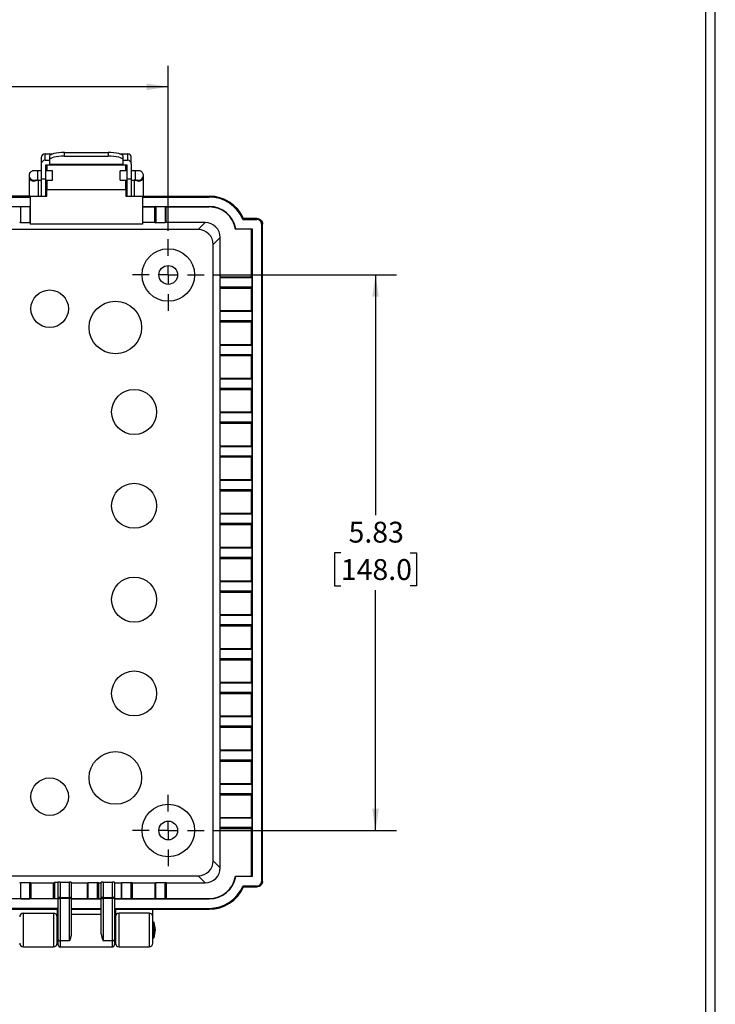
# Model space of a CAD drawing. Extents: x 0.3 to 29.7, y 0.3 to 21.7.
# Drawn here: x 25.6 to 29.7, y 6 to 11.9 of the extents above; entities that cross this region are included whole.
import ezdxf

# ---------------------------------------------------------------- set-up
doc = ezdxf.new("R2010")
doc.units = 0
doc.header["$MEASUREMENT"] = 0
doc.layers.get('0').update_dxf_attribs({"linetype": 'CONTINUOUS'})
doc.styles.add('SLDTEXTSTYLE0', font='TXT', dxfattribs={"width": 0.75})
doc.dimstyles.new('SLDDIMSTYLE0', dxfattribs={"dimtxt": 0.125, "dimasz": 0.13, "dimexe": 0, "dimexo": 0.0625, "dimgap": 0.03125, "dimtad": 0, "dimtih": 1, "dimtoh": 1, "dimlfac": 1.75, "dimrnd": 1e-09, "dimzin": 12, "dimtxsty": 'SLDTEXTSTYLE0', "dimsah": 1, "dimcen": 0.09, "dimazin": 3, "dimtfac": 1, "dimtofl": 0, "dimtmove": 0, "dimatfit": 3, "dimtolj": 1, "dimtzin": 12})

# ---------------------------------------------------------------- blocks, each defined once
blk = doc.blocks.new('_D_6')
at = {"color": 7, "linetype": 'CONTINUOUS'}
for p, q in [((26.7218, 10.3247), (27.8249, 10.3247)), ((27.6999, 10.3247), (27.6999, 8.8847)), ((27.4921, 8.6589), (27.454, 8.6589)), ((27.454, 8.6589), (27.454, 8.4605)), ((27.9077, 8.6589), (27.9458, 8.6589)), ((27.9458, 8.6589), (27.9458, 8.4605)), ((27.454, 8.4605), (27.4921, 8.4605)), ((27.9458, 8.4605), (27.9077, 8.4605)), ((27.6999, 6.9951), (27.6999, 8.4351)), ((26.7218, 6.9951), (27.8249, 6.9951))]:
    blk.add_line(p, q, dxfattribs=at)
for points in [[(27.6999, 10.3247), (27.6799, 10.1947), (27.7199, 10.1947)], [(27.6999, 6.9951), (27.7199, 7.1251), (27.6799, 7.1251)]]:
    blk.add_solid(points, dxfattribs=at)
at = {"color": 7, "linetype": 'CONTINUOUS', "char_height": 0.125, "attachment_point": 1, "style": 'SLDTEXTSTYLE0'}
for s, insert in [('5.83', (27.5383, 8.8455)), ('148.0', (27.4921, 8.6216))]:
    blk.add_mtext(s, dxfattribs=dict(at, insert=insert))
blk = doc.blocks.new('_D_7')
at = {"color": 7, "linetype": 'CONTINUOUS'}
for p, q in [((21.1028, 10.5893), (21.1028, 11.5774)), ((26.4572, 10.5893), (26.4572, 11.5774)), ((21.1028, 11.4524), (23.4245, 11.4524)), ((23.5722, 11.4514), (23.5341, 11.4514)), ((23.5341, 11.4514), (23.5341, 11.253)), ((23.9878, 11.4514), (24.0259, 11.4514)), ((24.0259, 11.4514), (24.0259, 11.253)), ((26.4572, 11.4524), (24.1355, 11.4524)), ((23.5341, 11.253), (23.5722, 11.253)), ((24.0259, 11.253), (23.9878, 11.253))]:
    blk.add_line(p, q, dxfattribs=at)
for points in [[(21.1028, 11.4524), (21.2328, 11.4324), (21.2328, 11.4724)], [(26.4572, 11.4524), (26.3272, 11.4724), (26.3272, 11.4324)]]:
    blk.add_solid(points, dxfattribs=at)
at = {"color": 7, "linetype": 'CONTINUOUS', "char_height": 0.125, "attachment_point": 1, "style": 'SLDTEXTSTYLE0'}
for s, insert in [('9.37', (23.6184, 11.638)), ('238.0', (23.5722, 11.4141))]:
    blk.add_mtext(s, dxfattribs=dict(at, insert=insert))
blk = doc.blocks.new('SW_CENTERMARKSYMBOL_2')
at = {"color": 0, "linetype": 'CONTINUOUS'}
for p, q in [((0, 0.1143), (0, 0.2146)), ((-0.1143, 0), (-0.2146, 0)), ((0, 0), (-0.0571, 0)), ((0, 0), (0, 0.0571)), ((0, 0), (0, -0.0571)), ((0, 0), (0.0571, 0)), ((0.1143, 0), (0.2146, 0)), ((0, -0.1143), (0, -0.2146))]:
    blk.add_line(p, q, dxfattribs=at)
blk = doc.blocks.new('SW_CENTERMARKSYMBOL_3')
at = {"color": 0, "linetype": 'CONTINUOUS'}
for p, q in [((0, 0.1143), (0, 0.2146)), ((-0.1143, 0), (-0.2146, 0)), ((0, 0), (-0.0571, 0)), ((0, 0), (0, 0.0571)), ((0, 0), (0, -0.0571)), ((0, 0), (0.0571, 0)), ((0.1143, 0), (0.2146, 0)), ((0, -0.1143), (0, -0.2146))]:
    blk.add_line(p, q, dxfattribs=at)

msp = doc.modelspace()

# ---------------------------------------------------------------- linework, layer by layer
at = {"color": 7, "linetype": 'CONTINUOUS'}
for p, q in [((29.736906, 0.267073), (29.736906, 21.711296)), ((29.680677, 0.329073), (29.680677, 21.654709)), ((25.718217, 11.012184), (25.718217, 11.050717)), ((25.718217, 11.050717), (25.766999, 11.050717)), ((25.745214, 11.035738), (25.745214, 11.014131)), ((25.835203, 11.037092), (25.835203, 11.0587)), ((25.835203, 11.0587), (26.09617, 11.0587)), ((25.835203, 11.037092), (26.09617, 11.037092)), ((26.09617, 11.0587), (26.09617, 11.037092)), ((26.164373, 11.050717), (26.213155, 11.050717)), ((26.186159, 11.014131), (26.186159, 11.035738)), ((26.213155, 11.050717), (26.213155, 11.012184)), ((25.695748, 11.029419), (25.69572, 11.029419)), ((25.69572, 11.029419), (25.69572, 11.029194)), ((25.69572, 11.029194), (25.69572, 11.028295)), ((25.69572, 11.029194), (25.695738, 11.029194)), ((25.69572, 11.028295), (25.69572, 10.989762)), ((25.69572, 10.989762), (25.69572, 10.900073)), ((25.718217, 11.012184), (25.745214, 11.012184)), ((25.722717, 10.985277), (26.208656, 10.985277)), ((25.722717, 10.900073), (25.722717, 10.985277)), ((25.729466, 10.985277), (25.729466, 10.949654)), ((25.745214, 11.014131), (25.745214, 10.988404)), ((25.745214, 10.988404), (26.186159, 10.988404)), ((26.186159, 10.988404), (26.186159, 11.014131)), ((26.186159, 11.012184), (26.213155, 11.012184)), ((26.201907, 10.949654), (26.201907, 10.985277)), ((26.208656, 10.985277), (26.208656, 10.900073)), ((26.235653, 11.029419), (26.235624, 11.029419)), ((26.235635, 11.029194), (26.235653, 11.029194)), ((26.235653, 11.029419), (26.235653, 11.029194)), ((26.235653, 11.029194), (26.235653, 11.028295)), ((26.235653, 10.989762), (26.235653, 11.028295)), ((26.235653, 10.989762), (26.235653, 10.900073)), ((25.622604, 10.921289), (25.622604, 10.915098)), ((25.69572, 10.949654), (25.673223, 10.949654)), ((25.673223, 10.949654), (25.673223, 10.893411)), ((25.729466, 10.975989), (25.722717, 10.975989)), ((25.763212, 10.949654), (25.722717, 10.949654)), ((25.763212, 10.893411), (25.763212, 10.949654)), ((26.208656, 10.949654), (26.168161, 10.949654)), ((26.168161, 10.893411), (26.168161, 10.949654)), ((26.208656, 10.975989), (26.201907, 10.975989)), ((26.25815, 10.949654), (26.235653, 10.949654)), ((26.25815, 10.949654), (26.25815, 10.893411)), ((26.308769, 10.915098), (26.308769, 10.921289)), ((25.622604, 10.915098), (25.622604, 10.892359)), ((25.622604, 10.892359), (25.622604, 10.797136)), ((25.673223, 10.893411), (25.69572, 10.893411)), ((25.678847, 10.892359), (25.678847, 10.893411)), ((25.678847, 10.797136), (25.678847, 10.892359)), ((25.69572, 10.900073), (25.722717, 10.900073)), ((25.69572, 10.900073), (25.69572, 10.797136)), ((25.722717, 10.797136), (25.722717, 10.900073)), ((25.722717, 10.893411), (25.763212, 10.893411)), ((25.729466, 10.893411), (25.729466, 10.837631)), ((26.168161, 10.893411), (26.208656, 10.893411)), ((26.201907, 10.837631), (26.201907, 10.893411)), ((26.208656, 10.900073), (26.235653, 10.900073)), ((26.208656, 10.900073), (26.208656, 10.797136)), ((26.235653, 10.900073), (26.235653, 10.797136)), ((26.235653, 10.893411), (26.25815, 10.893411)), ((26.252526, 10.893411), (26.252526, 10.892359)), ((26.252526, 10.892359), (26.252526, 10.797136)), ((26.308769, 10.892359), (26.308769, 10.915098)), ((26.308769, 10.797136), (26.308769, 10.892359)), ((25.729466, 10.797136), (25.729466, 10.837631)), ((25.729466, 10.837631), (26.201907, 10.837631)), ((26.201907, 10.837631), (26.201907, 10.797136)), ((21.927441, 10.791637), (25.628229, 10.791637)), ((25.628229, 10.797136), (22.9849, 10.797136)), ((23.738809, 10.797136), (25.628229, 10.797136)), ((25.628229, 10.797136), (25.628229, 10.628671)), ((25.628229, 10.797136), (25.729466, 10.797136)), ((26.201907, 10.797136), (26.303144, 10.797136)), ((26.303144, 10.797136), (26.702469, 10.797136)), ((26.303144, 10.797136), (26.303144, 10.628671)), ((26.303144, 10.791637), (26.702469, 10.791637)), ((26.702469, 10.797136), (26.702469, 10.791637)), ((21.927441, 10.735144), (25.628229, 10.735144)), ((25.566361, 10.732159), (25.572266, 10.734515)), ((25.572266, 10.734515), (25.627948, 10.734515)), ((25.572266, 10.637232), (25.572266, 10.734515)), ((25.627948, 10.734515), (25.628229, 10.734403)), ((25.627948, 10.734515), (25.627948, 10.637232)), ((26.303144, 10.735144), (26.702469, 10.735144)), ((26.303144, 10.732159), (26.37626, 10.732159)), ((26.382165, 10.734515), (26.37626, 10.732159)), ((26.37626, 10.63841), (26.37626, 10.732159)), ((26.382165, 10.734515), (26.437847, 10.734515)), ((26.382165, 10.734515), (26.382165, 10.637232)), ((26.437847, 10.734515), (26.443752, 10.732159)), ((26.437847, 10.734515), (26.437847, 10.637232)), ((26.443752, 10.732159), (26.702469, 10.732159)), ((26.443752, 10.63841), (26.443752, 10.732159)), ((26.702469, 10.732159), (26.702469, 10.735144)), ((25.572266, 10.637232), (25.566361, 10.63841)), ((25.627948, 10.637232), (25.572266, 10.637232)), ((25.628229, 10.637288), (25.627948, 10.637232)), ((26.303144, 10.628671), (25.628229, 10.628671)), ((26.37626, 10.63841), (26.303144, 10.63841)), ((26.37626, 10.63841), (26.382165, 10.637232)), ((26.437847, 10.637232), (26.382165, 10.637232)), ((26.443752, 10.63841), (26.437847, 10.637232)), ((26.67874, 10.63841), (26.443752, 10.63841)), ((26.636801, 10.596471), (26.67874, 10.63841)), ((26.904554, 10.657779), (26.988201, 10.657779)), ((26.988205, 10.663278), (26.908165, 10.663278)), ((27.01643, 10.629549), (27.01643, 6.690257)), ((27.021929, 10.617159), (27.021929, 10.629554)), ((26.636801, 10.596471), (20.918869, 10.596471)), ((26.956952, 10.5983), (26.860314, 10.5983)), ((26.862826, 10.601286), (26.959937, 10.601286)), ((26.956952, 10.5983), (26.959937, 10.601286)), ((26.956952, 10.313447), (26.956952, 10.5983)), ((26.959937, 10.601286), (26.959937, 6.718521)), ((27.021929, 6.702648), (27.021929, 10.617159)), ((26.768715, 10.548435), (26.726776, 10.506496)), ((26.726776, 6.813311), (26.726776, 10.506496)), ((26.768715, 10.313447), (26.768715, 10.548435)), ((26.768715, 10.313447), (26.767537, 10.307542)), ((26.767537, 10.25186), (26.767537, 10.307542)), ((26.959309, 10.307542), (26.767537, 10.307542)), ((26.768715, 10.313447), (26.956952, 10.313447)), ((26.956952, 10.313447), (26.959309, 10.307542)), ((26.959309, 10.25186), (26.959309, 10.307542)), ((26.768715, 10.245955), (26.767537, 10.25186)), ((26.959309, 10.25186), (26.767537, 10.25186)), ((26.768715, 10.110972), (26.768715, 10.245955)), ((26.768715, 10.245955), (26.956952, 10.245955)), ((26.956952, 10.245955), (26.959309, 10.25186)), ((26.956952, 10.110972), (26.956952, 10.245955)), ((26.768715, 10.110972), (26.767537, 10.105067)), ((26.767537, 10.049385), (26.767537, 10.105067)), ((26.959309, 10.105067), (26.767537, 10.105067)), ((26.768715, 10.110972), (26.956952, 10.110972)), ((26.956952, 10.110972), (26.959309, 10.105067)), ((26.959309, 10.049385), (26.959309, 10.105067)), ((26.768715, 10.04348), (26.767537, 10.049385)), ((26.959309, 10.049385), (26.767537, 10.049385)), ((26.768715, 9.908497), (26.768715, 10.04348)), ((26.768715, 10.04348), (26.956952, 10.04348)), ((26.956952, 10.04348), (26.959309, 10.049385)), ((26.956952, 9.908497), (26.956952, 10.04348)), ((26.768715, 9.908497), (26.767537, 9.902592)), ((26.767537, 9.84691), (26.767537, 9.902592)), ((26.959309, 9.902592), (26.767537, 9.902592)), ((26.768715, 9.908497), (26.956952, 9.908497)), ((26.956952, 9.908497), (26.959309, 9.902592)), ((26.959309, 9.84691), (26.959309, 9.902592)), ((26.768715, 9.841006), (26.767537, 9.84691)), ((26.959309, 9.84691), (26.767537, 9.84691)), ((26.768715, 9.706022), (26.768715, 9.841006)), ((26.768715, 9.841006), (26.956952, 9.841006)), ((26.956952, 9.841006), (26.959309, 9.84691)), ((26.956952, 9.706022), (26.956952, 9.841006)), ((26.768715, 9.706022), (26.767537, 9.700118)), ((26.767537, 9.644436), (26.767537, 9.700118)), ((26.959309, 9.700118), (26.767537, 9.700118)), ((26.768715, 9.706022), (26.956952, 9.706022)), ((26.956952, 9.706022), (26.959309, 9.700118)), ((26.959309, 9.644436), (26.959309, 9.700118)), ((26.768715, 9.638531), (26.767537, 9.644436)), ((26.959309, 9.644436), (26.767537, 9.644436)), ((26.768715, 9.503548), (26.768715, 9.638531)), ((26.768715, 9.638531), (26.956952, 9.638531)), ((26.956952, 9.638531), (26.959309, 9.644436)), ((26.956952, 9.503548), (26.956952, 9.638531)), ((26.768715, 9.503548), (26.767537, 9.497643)), ((26.768715, 9.503548), (26.956952, 9.503548)), ((26.956952, 9.503548), (26.959309, 9.497643)), ((26.767537, 9.441961), (26.767537, 9.497643)), ((26.959309, 9.497643), (26.767537, 9.497643)), ((26.959309, 9.441961), (26.959309, 9.497643)), ((26.768715, 9.436056), (26.767537, 9.441961)), ((26.959309, 9.441961), (26.767537, 9.441961)), ((26.768715, 9.301073), (26.768715, 9.436056)), ((26.768715, 9.436056), (26.956952, 9.436056)), ((26.956952, 9.436056), (26.959309, 9.441961)), ((26.956952, 9.301073), (26.956952, 9.436056)), ((26.768715, 9.301073), (26.767537, 9.295168)), ((26.767537, 9.239486), (26.767537, 9.295168)), ((26.959309, 9.295168), (26.767537, 9.295168)), ((26.768715, 9.301073), (26.956952, 9.301073)), ((26.956952, 9.301073), (26.959309, 9.295168)), ((26.959309, 9.239486), (26.959309, 9.295168)), ((26.768715, 9.233582), (26.767537, 9.239486)), ((26.959309, 9.239486), (26.767537, 9.239486)), ((26.768715, 9.098598), (26.768715, 9.233582)), ((26.768715, 9.233582), (26.956952, 9.233582)), ((26.956952, 9.233582), (26.959309, 9.239486)), ((26.956952, 9.098598), (26.956952, 9.233582)), ((26.768715, 9.098598), (26.767537, 9.092694)), ((26.767537, 9.037012), (26.767537, 9.092694)), ((26.959309, 9.092694), (26.767537, 9.092694)), ((26.768715, 9.098598), (26.956952, 9.098598)), ((26.956952, 9.098598), (26.959309, 9.092694)), ((26.959309, 9.037012), (26.959309, 9.092694)), ((26.768715, 9.031107), (26.767537, 9.037012)), ((26.959309, 9.037012), (26.767537, 9.037012)), ((26.768715, 8.896124), (26.768715, 9.031107)), ((26.768715, 9.031107), (26.956952, 9.031107)), ((26.956952, 9.031107), (26.959309, 9.037012)), ((26.956952, 8.896124), (26.956952, 9.031107)), ((26.768715, 8.896124), (26.767537, 8.890219)), ((26.767537, 8.834537), (26.767537, 8.890219)), ((26.959309, 8.890219), (26.767537, 8.890219)), ((26.768715, 8.896124), (26.956952, 8.896124)), ((26.956952, 8.896124), (26.959309, 8.890219)), ((26.959309, 8.834537), (26.959309, 8.890219)), ((26.768715, 8.828632), (26.767537, 8.834537)), ((26.959309, 8.834537), (26.767537, 8.834537)), ((26.768715, 8.693649), (26.768715, 8.828632)), ((26.768715, 8.828632), (26.956952, 8.828632)), ((26.956952, 8.828632), (26.959309, 8.834537)), ((26.956952, 8.693649), (26.956952, 8.828632)), ((26.768715, 8.693649), (26.767537, 8.687744)), ((26.767537, 8.632062), (26.767537, 8.687744)), ((26.959309, 8.687744), (26.767537, 8.687744)), ((26.768715, 8.693649), (26.956952, 8.693649)), ((26.956952, 8.693649), (26.959309, 8.687744)), ((26.959309, 8.632062), (26.959309, 8.687744)), ((26.768715, 8.626157), (26.767537, 8.632062)), ((26.959309, 8.632062), (26.767537, 8.632062)), ((26.768715, 8.491174), (26.768715, 8.626157)), ((26.768715, 8.626157), (26.956952, 8.626157)), ((26.956952, 8.626157), (26.959309, 8.632062)), ((26.956952, 8.491174), (26.956952, 8.626157)), ((26.768715, 8.491174), (26.767537, 8.48527)), ((26.767537, 8.429588), (26.767537, 8.48527)), ((26.959309, 8.48527), (26.767537, 8.48527)), ((26.768715, 8.491174), (26.956952, 8.491174)), ((26.956952, 8.491174), (26.959309, 8.48527)), ((26.959309, 8.429588), (26.959309, 8.48527)), ((26.768715, 8.423683), (26.767537, 8.429588)), ((26.959309, 8.429588), (26.767537, 8.429588)), ((26.768715, 8.2887), (26.768715, 8.423683)), ((26.768715, 8.423683), (26.956952, 8.423683)), ((26.956952, 8.423683), (26.959309, 8.429588)), ((26.956952, 8.2887), (26.956952, 8.423683)), ((26.768715, 8.2887), (26.767537, 8.282795)), ((26.767537, 8.227113), (26.767537, 8.282795)), ((26.959309, 8.282795), (26.767537, 8.282795)), ((26.768715, 8.2887), (26.956952, 8.2887)), ((26.956952, 8.2887), (26.959309, 8.282795)), ((26.959309, 8.227113), (26.959309, 8.282795)), ((26.768715, 8.221208), (26.767537, 8.227113)), ((26.959309, 8.227113), (26.767537, 8.227113)), ((26.768715, 8.086225), (26.768715, 8.221208)), ((26.768715, 8.221208), (26.956952, 8.221208)), ((26.956952, 8.221208), (26.959309, 8.227113)), ((26.956952, 8.086225), (26.956952, 8.221208)), ((26.768715, 8.086225), (26.767537, 8.08032)), ((26.768715, 8.086225), (26.956952, 8.086225)), ((26.956952, 8.086225), (26.959309, 8.08032)), ((26.767537, 8.024638), (26.767537, 8.08032)), ((26.959309, 8.08032), (26.767537, 8.08032)), ((26.959309, 8.024638), (26.959309, 8.08032)), ((26.768715, 8.018733), (26.767537, 8.024638)), ((26.959309, 8.024638), (26.767537, 8.024638)), ((26.768715, 7.88375), (26.768715, 8.018733)), ((26.768715, 8.018733), (26.956952, 8.018733)), ((26.956952, 8.018733), (26.959309, 8.024638)), ((26.956952, 7.88375), (26.956952, 8.018733)), ((26.768715, 7.88375), (26.767537, 7.877846)), ((26.767537, 7.822163), (26.767537, 7.877846)), ((26.959309, 7.877846), (26.767537, 7.877846)), ((26.768715, 7.88375), (26.956952, 7.88375)), ((26.956952, 7.88375), (26.959309, 7.877846)), ((26.959309, 7.822163), (26.959309, 7.877846)), ((26.768715, 7.816259), (26.767537, 7.822163)), ((26.959309, 7.822163), (26.767537, 7.822163)), ((26.768715, 7.681276), (26.768715, 7.816259)), ((26.768715, 7.816259), (26.956952, 7.816259)), ((26.956952, 7.816259), (26.959309, 7.822163)), ((26.956952, 7.681276), (26.956952, 7.816259)), ((26.768715, 7.681276), (26.767537, 7.675371)), ((26.767537, 7.619689), (26.767537, 7.675371)), ((26.959309, 7.675371), (26.767537, 7.675371)), ((26.768715, 7.681276), (26.956952, 7.681276)), ((26.956952, 7.681276), (26.959309, 7.675371)), ((26.959309, 7.619689), (26.959309, 7.675371)), ((26.768715, 7.613784), (26.767537, 7.619689)), ((26.959309, 7.619689), (26.767537, 7.619689)), ((26.768715, 7.478801), (26.768715, 7.613784)), ((26.768715, 7.613784), (26.956952, 7.613784)), ((26.956952, 7.613784), (26.959309, 7.619689)), ((26.956952, 7.478801), (26.956952, 7.613784)), ((26.768715, 7.478801), (26.767537, 7.472896)), ((26.767537, 7.417214), (26.767537, 7.472896)), ((26.959309, 7.472896), (26.767537, 7.472896)), ((26.768715, 7.478801), (26.956952, 7.478801)), ((26.956952, 7.478801), (26.959309, 7.472896)), ((26.959309, 7.417214), (26.959309, 7.472896)), ((26.768715, 7.411309), (26.767537, 7.417214)), ((26.959309, 7.417214), (26.767537, 7.417214)), ((26.768715, 7.276326), (26.768715, 7.411309)), ((26.768715, 7.411309), (26.956952, 7.411309)), ((26.956952, 7.411309), (26.959309, 7.417214)), ((26.956952, 7.276326), (26.956952, 7.411309)), ((26.768715, 7.276326), (26.767537, 7.270421)), ((26.767537, 7.214739), (26.767537, 7.270421)), ((26.959309, 7.270421), (26.767537, 7.270421)), ((26.768715, 7.276326), (26.956952, 7.276326)), ((26.956952, 7.276326), (26.959309, 7.270421)), ((26.959309, 7.214739), (26.959309, 7.270421)), ((26.768715, 7.208835), (26.767537, 7.214739)), ((26.959309, 7.214739), (26.767537, 7.214739)), ((26.768715, 7.073852), (26.768715, 7.208835)), ((26.768715, 7.208835), (26.956952, 7.208835)), ((26.956952, 7.208835), (26.959309, 7.214739)), ((26.956952, 7.073852), (26.956952, 7.208835)), ((26.768715, 7.073852), (26.767537, 7.067947)), ((26.767537, 7.012265), (26.767537, 7.067947)), ((26.959309, 7.067947), (26.767537, 7.067947)), ((26.768715, 7.073852), (26.956952, 7.073852)), ((26.956952, 7.073852), (26.959309, 7.067947)), ((26.959309, 7.012265), (26.959309, 7.067947)), ((26.768715, 7.00636), (26.767537, 7.012265)), ((26.959309, 7.012265), (26.767537, 7.012265)), ((26.768715, 6.771371), (26.768715, 7.00636)), ((26.768715, 7.00636), (26.956952, 7.00636)), ((26.956952, 7.00636), (26.959309, 7.012265)), ((26.956952, 6.721506), (26.956952, 7.00636)), ((26.726776, 6.813311), (26.768715, 6.771371)), ((20.918869, 6.723336), (26.636801, 6.723336)), ((25.566361, 6.681396), (25.572266, 6.682574)), ((25.572266, 6.682574), (25.627948, 6.682574)), ((25.572266, 6.585291), (25.572266, 6.682574)), ((25.633853, 6.681396), (25.627948, 6.682574)), ((25.627948, 6.585291), (25.627948, 6.682574)), ((25.633853, 6.681396), (25.768836, 6.681396)), ((25.633853, 6.681396), (25.633853, 6.587648)), ((25.768836, 6.681396), (25.774741, 6.682574)), ((25.768836, 6.587648), (25.768836, 6.681396)), ((25.796958, 6.682574), (25.774741, 6.682574)), ((25.774741, 6.682574), (25.774741, 6.585291)), ((25.796958, 6.594077), (25.796958, 6.685048)), ((25.808206, 6.685245), (25.864449, 6.685245)), ((25.808206, 6.685245), (25.808206, 6.594077)), ((25.864449, 6.594077), (25.864449, 6.685245)), ((25.875698, 6.685048), (25.875698, 6.594077)), ((25.875698, 6.681396), (25.971311, 6.681396)), ((25.971311, 6.681396), (25.977215, 6.682574)), ((25.971311, 6.681396), (25.971311, 6.587648)), ((25.977215, 6.682574), (26.032898, 6.682574)), ((25.977215, 6.585291), (25.977215, 6.682574)), ((26.038802, 6.681396), (26.032898, 6.682574)), ((26.032898, 6.585291), (26.032898, 6.682574)), ((26.038802, 6.681396), (26.055675, 6.681396)), ((26.038802, 6.681396), (26.038802, 6.587648)), ((26.055675, 6.594077), (26.055675, 6.685048)), ((26.066924, 6.685245), (26.123167, 6.685245)), ((26.066924, 6.685245), (26.066924, 6.594077)), ((26.123167, 6.594077), (26.123167, 6.685245)), ((26.134415, 6.685048), (26.134415, 6.594077)), ((26.134415, 6.681396), (26.173785, 6.681396)), ((26.173785, 6.681396), (26.17969, 6.682574)), ((26.173785, 6.681396), (26.173785, 6.587648)), ((26.17969, 6.682574), (26.235372, 6.682574)), ((26.17969, 6.585291), (26.17969, 6.682574)), ((26.241277, 6.681396), (26.235372, 6.682574)), ((26.235372, 6.585291), (26.235372, 6.682574)), ((26.241277, 6.681396), (26.37626, 6.681396)), ((26.241277, 6.681396), (26.241277, 6.587648)), ((26.37626, 6.681396), (26.382165, 6.682574)), ((26.37626, 6.681396), (26.37626, 6.587648)), ((26.382165, 6.682574), (26.437847, 6.682574)), ((26.382165, 6.585291), (26.382165, 6.682574)), ((26.443752, 6.681396), (26.437847, 6.682574)), ((26.437847, 6.585291), (26.437847, 6.682574)), ((26.443752, 6.681396), (26.67874, 6.681396)), ((26.443752, 6.681396), (26.443752, 6.587648)), ((26.67874, 6.681396), (26.636801, 6.723336)), ((26.860314, 6.721506), (26.956952, 6.721506)), ((26.959937, 6.718521), (26.862826, 6.718521)), ((26.956952, 6.721506), (26.959937, 6.718521)), ((27.021929, 6.690253), (27.021929, 6.702648)), ((26.988201, 6.662028), (26.904554, 6.662028)), ((26.908165, 6.656529), (26.988205, 6.656529)), ((25.796958, 6.584663), (21.758712, 6.584663)), ((25.566361, 6.587648), (25.572266, 6.585291)), ((25.572266, 6.585291), (25.627948, 6.585291)), ((25.633853, 6.587648), (25.627948, 6.585291)), ((25.633853, 6.587648), (25.768836, 6.587648)), ((25.774741, 6.585291), (25.768836, 6.587648)), ((25.796958, 6.585291), (25.774741, 6.585291)), ((25.808206, 6.594077), (25.796958, 6.594077)), ((25.796958, 6.341092), (25.796958, 6.594077)), ((25.808206, 6.594077), (25.864449, 6.594077)), ((25.808206, 6.594077), (25.808206, 6.586847)), ((25.864449, 6.586847), (25.808206, 6.586847)), ((25.808206, 6.586847), (25.808206, 6.333862)), ((25.864449, 6.594077), (25.864449, 6.586847)), ((25.875698, 6.594077), (25.864449, 6.594077)), ((25.864449, 6.333862), (25.864449, 6.586847)), ((25.875698, 6.594077), (25.875698, 6.376621)), ((25.875698, 6.587648), (25.971311, 6.587648)), ((25.875698, 6.584663), (26.055675, 6.584663)), ((25.977215, 6.585291), (25.971311, 6.587648)), ((26.032898, 6.585291), (25.977215, 6.585291)), ((26.032898, 6.585291), (26.038802, 6.587648)), ((26.038802, 6.587648), (26.055675, 6.587648)), ((26.066924, 6.594077), (26.055675, 6.594077)), ((26.055675, 6.376621), (26.055675, 6.594077)), ((26.066924, 6.594077), (26.123167, 6.594077)), ((26.066924, 6.594077), (26.066924, 6.586847)), ((26.123167, 6.586847), (26.066924, 6.586847)), ((26.066924, 6.586847), (26.066924, 6.333862)), ((26.134415, 6.594077), (26.123167, 6.594077)), ((26.123167, 6.594077), (26.123167, 6.586847)), ((26.123167, 6.333862), (26.123167, 6.586847)), ((26.134415, 6.594077), (26.134415, 6.341092)), ((26.134415, 6.587648), (26.173785, 6.587648)), ((26.134415, 6.584663), (26.702469, 6.584663)), ((26.17969, 6.585291), (26.173785, 6.587648)), ((26.235372, 6.585291), (26.17969, 6.585291)), ((26.235372, 6.585291), (26.241277, 6.587648)), ((26.241277, 6.587648), (26.37626, 6.587648)), ((26.382165, 6.585291), (26.37626, 6.587648)), ((26.437847, 6.585291), (26.382165, 6.585291)), ((26.437847, 6.585291), (26.443752, 6.587648)), ((26.443752, 6.587648), (26.702469, 6.587648)), ((26.702469, 6.587648), (26.702469, 6.584663)), ((25.796958, 6.52817), (21.758712, 6.52817)), ((21.758712, 6.52267), (25.796958, 6.52267)), ((25.588859, 6.500173), (25.768836, 6.500173)), ((25.588859, 6.297699), (25.588859, 6.500173)), ((25.768836, 6.500173), (25.768836, 6.297699)), ((25.796958, 6.52267), (25.791333, 6.52267)), ((25.791333, 6.52267), (25.791333, 6.477676)), ((25.875698, 6.52817), (26.055675, 6.52817)), ((25.875698, 6.523849), (26.055675, 6.523849)), ((25.875698, 6.494383), (26.055675, 6.494383)), ((26.134415, 6.52817), (26.702469, 6.52817)), ((26.14004, 6.52267), (26.134415, 6.52267)), ((26.134415, 6.52267), (26.702469, 6.52267)), ((26.14004, 6.52267), (26.14004, 6.477676)), ((26.342514, 6.500173), (26.162537, 6.500173)), ((26.162537, 6.297699), (26.162537, 6.500173)), ((26.342514, 6.500173), (26.342514, 6.297699)), ((26.702469, 6.52267), (26.365012, 6.52267)), ((26.365012, 6.477676), (26.365012, 6.52267)), ((26.702469, 6.52267), (26.702469, 6.52817)), ((25.791333, 6.320196), (25.791333, 6.477676)), ((25.796958, 6.432682), (25.791333, 6.432682)), ((26.14004, 6.432682), (26.134415, 6.432682)), ((26.14004, 6.477676), (26.14004, 6.320196)), ((26.365012, 6.320196), (26.365012, 6.477676)), ((26.370098, 6.445265), (26.370098, 6.352606)), ((25.791333, 6.36519), (25.796958, 6.36519)), ((25.796958, 6.308947), (25.796958, 6.341092)), ((25.864449, 6.333862), (25.808206, 6.333862)), ((25.808206, 6.333862), (25.808206, 6.297699)), ((26.123167, 6.333862), (26.066924, 6.333862)), ((26.123167, 6.297699), (26.123167, 6.333862)), ((26.134415, 6.36519), (26.14004, 6.36519)), ((26.134415, 6.341092), (26.134415, 6.308947)), ((25.588859, 6.297699), (25.768836, 6.297699)), ((25.808206, 6.297699), (26.123167, 6.297699)), ((26.162537, 6.297699), (26.342514, 6.297699))]:
    msp.add_line(p, q, dxfattribs=at)
at = {"color": 7, "linetype": 'CONTINUOUS', "flags": 128}
for points in [[(25.628039, 10.937905), (25.625007, 10.932661), (25.622604, 10.921289)], [(25.796958, 6.594077), (25.797174, 6.592666), (25.797814, 6.59131), (25.798853, 6.59006), (25.800252, 6.588964), (25.801957, 6.588065), (25.803901, 6.587397), (25.806012, 6.586986), (25.808206, 6.586847)], [(25.875698, 6.594077), (25.875482, 6.592666), (25.874841, 6.59131), (25.873802, 6.59006), (25.872403, 6.588964), (25.870698, 6.588065), (25.868754, 6.587397), (25.866644, 6.586986), (25.864449, 6.586847)], [(26.055675, 6.594077), (26.055891, 6.592666), (26.056531, 6.59131), (26.057571, 6.59006), (26.05897, 6.588964), (26.060674, 6.588065), (26.062619, 6.587397), (26.064729, 6.586986), (26.066924, 6.586847)], [(26.134415, 6.594077), (26.134199, 6.592666), (26.133559, 6.59131), (26.13252, 6.59006), (26.131121, 6.588964), (26.129416, 6.588065), (26.127471, 6.587397), (26.125361, 6.586986), (26.123167, 6.586847)], [(25.796958, 6.341092), (25.797174, 6.339682), (25.797814, 6.338325), (25.798853, 6.337075), (25.800252, 6.33598), (25.801957, 6.33508), (25.803901, 6.334412), (25.806012, 6.334001), (25.808206, 6.333862)], [(26.123167, 6.333862), (26.125361, 6.334001), (26.127471, 6.334412), (26.129416, 6.33508), (26.131121, 6.33598), (26.13252, 6.337075), (26.133559, 6.338325), (26.134199, 6.339682), (26.134415, 6.341092)]]:
    msp.add_lwpolyline(points, dxfattribs=at)
at = {"color": 7, "linetype": 'CONTINUOUS'}
for centre, radius in [((26.45717, 10.324695), 0.15748), ((26.45717, 10.324695), 0.056243), ((25.746339, 10.12222), 0.112486), ((26.14004, 10.009735), 0.15748), ((26.252526, 9.503548), 0.134983), ((26.252526, 8.941118), 0.134983), ((26.252526, 8.378688), 0.134983), ((26.252526, 7.816259), 0.134983), ((26.14004, 7.310072), 0.15748), ((25.746339, 7.197586), 0.112486), ((26.45717, 6.995111), 0.15748), ((26.45717, 6.995111), 0.056243)]:
    msp.add_circle(centre, radius, dxfattribs=at)
for centre, radius, start, end in [((25.71818, 11.028257), 0.02246, 89.9045524, 179.9042333), ((26.213193, 11.028257), 0.02246, 0.0957667, 90.0954476), ((25.71818, 10.989724), 0.02246, 89.9045524, 179.9042333), ((26.213193, 10.989724), 0.02246, 0.0957667, 90.0954476), ((25.650726, 10.92129), 0.028121, 180.0027572, 291.3377441), ((26.280647, 10.92129), 0.028121, 247.3779729, 0.4830533), ((25.650723, 10.915098), 0.028119, 180.000284, 233.1324979), ((25.630615, 10.782118), 0.110532, 88.3214522, 94.1562077), ((25.670836, 10.782118), 0.110532, 85.8437923, 91.6785478), ((26.260536, 10.782118), 0.110532, 88.3214522, 94.1562077), ((26.280649, 10.915098), 0.028119, 306.8675021, 359.999716), ((26.300758, 10.782118), 0.110532, 85.8437923, 91.6785478), ((26.702469, 10.572164), 0.224972, 23.8911271, 90), ((26.702469, 10.572164), 0.219473, 22.9601654, 90), ((26.702469, 10.572164), 0.16298, 10.2929464, 90), ((26.702469, 10.572164), 0.159994, 9.4017445, 90), ((26.477713, 10.922748), 0.501648, 319.7019021, 320.1475028), ((26.702469, 6.747642), 0.159994, 270, 350.5982555), ((26.702469, 6.747642), 0.16298, 270, 349.7070536), ((26.477713, 6.397058), 0.501648, 39.8524972, 40.2980979), ((26.702469, 6.747642), 0.219473, 270, 337.0398346), ((26.702469, 6.747642), 0.224972, 270, 336.1088729), ((25.588859, 6.477676), 0.022497, 90, 180), ((25.768836, 6.477676), 0.022497, 0, 90), ((26.162537, 6.477676), 0.022497, 90, 180), ((26.342514, 6.477676), 0.022497, 0, 90), ((26.367673, 6.444169), 0.002661, 24.3222862, 180), ((26.267596, 6.398936), 0.112486, 335.6777138, 24.3222862), ((25.588859, 6.320196), 0.022497, 180, 270), ((25.768836, 6.320196), 0.022497, 270, 0), ((26.162537, 6.320196), 0.022497, 180, 270), ((26.342514, 6.320196), 0.022497, 270, 0), ((26.367673, 6.353703), 0.002661, 180, 335.6777138), ((25.808206, 6.308947), 0.011249, 180, 270), ((26.123167, 6.308947), 0.011249, 270, 0)]:
    msp.add_arc(centre, radius, start, end, dxfattribs=at)
for centre, major_axis, ratio, start_param, end_param in [((25.835203, 11.035738), (0.089989, 0), 0.25515993, 1.57079633, 3.14159265), ((25.835203, 11.014131), (0.089989, 0), 0.25515993, 1.57079633, 3.14159265), ((26.09617, 11.035738), (0.089989, 0), 0.25515993, 0, 1.57079633), ((26.09617, 11.014131), (0.089989, 0), 0.25515993, 0, 1.57079633), ((25.650726, 10.914855), (0.028121, 0), 0.98912903, 4.06888787, 5.35589009), ((26.280647, 10.914855), (0.028121, 0), 0.98912903, 4.06888787, 5.35589009), ((26.678713, 10.548408), (0.063651, 0.063651), 0.99969546, 5.49793944, 7.06843118), ((26.636774, 10.506468), (0.063651, 0.063651), 0.99969546, 5.49793944, 7.06843118), ((26.636774, 6.813338), (0.063651, -0.063651), 0.99969546, 5.49793944, 7.06843118), ((26.678713, 6.771399), (0.063651, -0.063651), 0.99969546, 5.49793944, 7.06843118), ((25.808206, 6.685048), (0.011249, 0), 0.01745506, 1.57079633, 3.14159265), ((25.864449, 6.685048), (0.011249, 0), 0.01745506, 0, 1.57079633), ((26.066924, 6.685048), (0.011249, 0), 0.01745506, 1.57079633, 3.14159265), ((26.123167, 6.685048), (0.011249, 0), 0.01745506, 0, 1.57079633)]:
    msp.add_ellipse(centre, major_axis=major_axis, ratio=ratio, start_param=start_param, end_param=end_param, dxfattribs=at)
for points, knots in [([(25.628248, 10.937748), (25.627798, 10.93727), (25.625105, 10.934415), (25.623135, 10.928478), (25.62275, 10.923265), (25.622604, 10.921289)], [0, 0, 0, 0, 0.11097876, 0.66313269, 1, 1, 1, 1]), ([(25.673223, 10.949654), (25.671338, 10.949652), (25.666576, 10.949647), (25.65948, 10.949618), (25.652761, 10.949509), (25.650903, 10.949534), (25.647577, 10.949264), (25.644471, 10.948813), (25.639364, 10.94728), (25.633068, 10.943879), (25.629804, 10.939727), (25.628248, 10.937748)], [0, 0, 0, 0, 0.09707424, 0.24529643, 0.39757304, 0.56538352, 0.59404396, 0.64018545, 0.72927683, 0.87096857, 1, 1, 1, 1]), ([(26.308769, 10.921289), (26.308481, 10.924059), (26.307955, 10.929114), (26.304023, 10.936384), (26.299983, 10.941195), (26.296528, 10.944054), (26.292838, 10.946331), (26.28761, 10.948366), (26.280222, 10.949489), (26.273566, 10.94957), (26.26563, 10.94965), (26.26076, 10.949652), (26.25815, 10.949654)], [0, 0, 0, 0, 0.141550929, 0.258395587, 0.35684243, 0.402255314, 0.447312033, 0.539772597, 0.644668089, 0.795169707, 0.890233155, 1, 1, 1, 1]), ([(25.652654, 10.893255), (25.65265, 10.893254), (25.652634, 10.893254), (25.653405, 10.893279), (25.655533, 10.893319), (25.66005, 10.893369), (25.666358, 10.893405), (25.671104, 10.893407), (25.673228, 10.893408)], [0, 0, 0, 0, 0.03158117, 0.12571832, 0.28688004, 0.5170984, 0.78382786, 1, 1, 1, 1]), ([(26.25815, 10.893411), (26.259874, 10.893409), (26.262392, 10.893406), (26.265243, 10.893411), (26.266939, 10.893435), (26.268219, 10.893491), (26.26901, 10.893613), (26.269359, 10.893737), (26.269313, 10.893866), (26.269304, 10.89389)], [0, 0, 0, 0, 0.314915617, 0.460007193, 0.596900133, 0.726701888, 0.851110623, 0.972373236, 1, 1, 1, 1]), ([(26.988205, 10.663278), (26.98733, 10.662362), (26.987804, 10.661445), (26.988714, 10.659611), (26.989116, 10.658694), (26.988201, 10.657779)], [0, 0, 0, 0, 0.5, 0.5, 1, 1, 1, 1]), ([(27.01643, 10.629549), (27.01643, 10.633277), (27.015697, 10.636935), (27.013575, 10.642062), (27.012709, 10.643683), (27.010663, 10.64675), (27.009472, 10.648203), (27.005569, 10.652109), (27.002422, 10.654213), (26.995633, 10.65703), (26.991929, 10.657779), (26.988201, 10.657779)], [0, 0, 0, 0, 0.25, 0.25, 0.375, 0.375, 0.5, 0.5, 0.75, 0.75, 1, 1, 1, 1]), ([(26.988205, 10.663278), (26.990432, 10.663278), (26.992622, 10.66306), (26.99693, 10.662205), (26.99907, 10.661557), (27.003153, 10.659867), (27.00509, 10.658833), (27.008754, 10.656388), (27.01049, 10.654966), (27.015156, 10.650302), (27.017669, 10.646543), (27.021035, 10.638433), (27.021929, 10.634007), (27.021929, 10.629554)], [0, 0, 0, 0, 0.125, 0.125, 0.25, 0.25, 0.375, 0.375, 0.5, 0.5, 0.75, 0.75, 1, 1, 1, 1]), ([(27.021929, 10.629554), (27.021014, 10.628679), (27.020097, 10.629152), (27.018263, 10.630062), (27.017346, 10.630465), (27.01643, 10.629549)], [0, 0, 0, 0, 0.5, 0.5, 1, 1, 1, 1]), ([(26.988201, 6.662028), (26.991929, 6.662028), (26.995587, 6.662761), (27.000713, 6.664883), (27.002334, 6.665749), (27.005402, 6.667795), (27.006855, 6.668986), (27.010761, 6.672889), (27.012864, 6.676036), (27.015682, 6.682825), (27.01643, 6.686529), (27.01643, 6.690257)], [0, 0, 0, 0, 0.25, 0.25, 0.375, 0.375, 0.5, 0.5, 0.75, 0.75, 1, 1, 1, 1]), ([(27.021929, 6.690253), (27.021929, 6.688026), (27.021711, 6.685837), (27.020856, 6.681528), (27.020209, 6.679388), (27.018519, 6.675305), (27.017484, 6.673369), (27.01504, 6.669704), (27.013617, 6.667968), (27.008954, 6.663302), (27.005195, 6.660789), (26.997084, 6.657423), (26.992659, 6.656529), (26.988205, 6.656529)], [0, 0, 0, 0, 0.125, 0.125, 0.25, 0.25, 0.375, 0.375, 0.5, 0.5, 0.75, 0.75, 1, 1, 1, 1]), ([(27.021929, 6.690253), (27.021014, 6.691128), (27.020097, 6.690654), (27.018263, 6.689744), (27.017346, 6.689342), (27.01643, 6.690257)], [0, 0, 0, 0, 0.5, 0.5, 1, 1, 1, 1]), ([(26.988205, 6.656529), (26.98733, 6.657444), (26.987804, 6.658361), (26.988714, 6.660196), (26.989116, 6.661113), (26.988201, 6.662028)], [0, 0, 0, 0, 0.5, 0.5, 1, 1, 1, 1]), ([(25.875698, 6.376621), (25.875698, 6.372537), (25.875233, 6.368595), (25.873839, 6.360922), (25.87289, 6.357173), (25.870755, 6.350021), (25.869565, 6.346602), (25.867071, 6.340034), (25.865755, 6.336864), (25.864449, 6.333862)], [0, 0, 0, 0, 0.25, 0.25, 0.5, 0.5, 0.75, 0.75, 1, 1, 1, 1]), ([(26.055675, 6.376621), (26.055675, 6.372537), (26.05614, 6.368595), (26.057534, 6.360922), (26.058483, 6.357173), (26.060618, 6.350021), (26.061807, 6.346602), (26.064302, 6.340034), (26.065618, 6.336864), (26.066924, 6.333862)], [0, 0, 0, 0, 0.25, 0.25, 0.5, 0.5, 0.75, 0.75, 1, 1, 1, 1])]:
    msp.add_open_spline(points, degree=3, knots=knots, dxfattribs=at)
for points in [[(26.904554, 10.657779), (26.905758, 10.659595), (26.906961, 10.661428), (26.908165, 10.663278)], [(26.908165, 6.656529), (26.906961, 6.658378), (26.905758, 6.660211), (26.904554, 6.662028)]]:
    msp.add_open_spline(points, degree=3, dxfattribs=at)

# ---------------------------------------------------------------- block references
for name, p in [('SW_CENTERMARKSYMBOL_3', (26.45717, 10.324695)), ('SW_CENTERMARKSYMBOL_2', (26.45717, 6.995111))]:
    msp.add_blockref(name, p, dxfattribs=at)

# ---------------------------------------------------------------- dimensions: what is measured, and where the dimension line sits
dim = msp.add_linear_dim(base=(21.10284, 11.4524), p1=(26.45717, 10.539318), p2=(21.10284, 10.539318), dimstyle='SLDDIMSTYLE0', dxfattribs=at)
dim.commit()
dim.dimension.update_dxf_attribs({"geometry": '_D_7', "text_midpoint": (23.780005, 11.4524), "dimtype": 160})
dim = msp.add_linear_dim(base=(27.699897, 6.995111), p1=(26.671794, 10.324695), p2=(26.671794, 6.995111), angle=90, dimstyle='SLDDIMSTYLE0', dxfattribs=at)
dim.commit()
dim.dimension.update_dxf_attribs({"geometry": '_D_6', "text_midpoint": (27.699897, 8.659903), "dimtype": 160})

doc.saveas('drawing.dxf')
